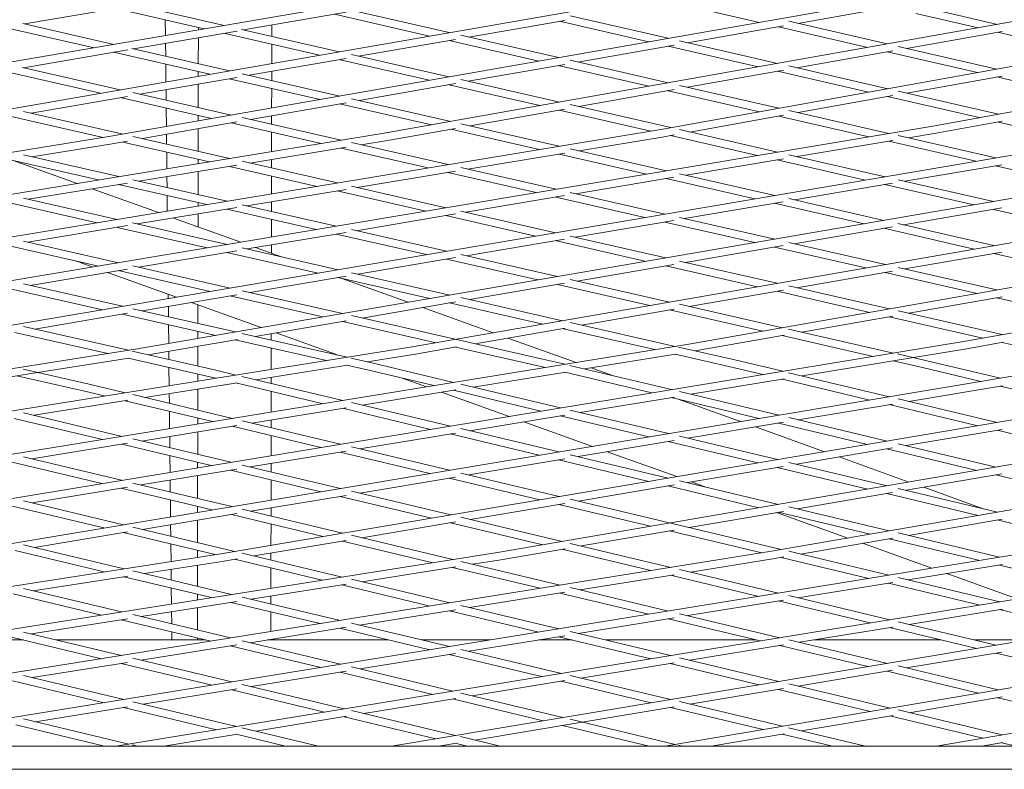
# Model space of a CAD drawing. Units: millimetres. Extents: x -5742 to 14544, y -6297 to 6497.
# Drawn here: x 2145 to 2399, y -783 to -589 of the extents above; entities that cross this region are included whole.
import ezdxf

# ---------------------------------------------------------------- set-up
doc = ezdxf.new("R2010")
doc.units = ezdxf.units.MM
doc.header["$LTSCALE"] = 20
doc.layers.add('2d', color=230, linetype='Continuous')

msp = doc.modelspace()

# ---------------------------------------------------------------- linework, layer by layer
at = {"layer": '2d', "lineweight": 0}
for p, q in [((2469.24, -543.69), (1948.6, -633.15)), ((2733.17, -552.51), (2381.52, -616.34)), ((2531.06, -555.29), (2168.31, -619.07)), ((2598.98, -554.32), (2240, -618.13)), ((2666.32, -553.4), (2311.09, -617.21)), ((2462.76, -556.27), (2095.98, -620.03)), ((2172.6, -585.48), (2146.01, -590)), ((2169.57, -586), (2192.47, -591.24)), ((2173.87, -584.93), (2197.59, -590.36)), ((2318.99, -585.67), (2336.02, -589.58)), ((2374.7, -584.81), (2346.08, -589.84)), ((2377.02, -585.32), (2397.75, -590.09)), ((2229.18, -586.97), (2202.65, -591.52)), ((2226.18, -587.48), (2250.77, -593.12)), ((2230.45, -586.41), (2255.86, -592.24)), ((2287.16, -587.88), (2312.53, -593.71)), ((2376.58, -587.27), (2392.72, -590.98)), ((2140.86, -590.87), (2163.93, -596.15)), ((2145.5, -589.88), (2169.05, -595.27)), ((2182.41, -592.97), (2182.37, -588.93)), ((2190.93, -590.89), (2190.93, -591.51)), ((2209.93, -590.27), (2209.93, -593.19)), ((2285.75, -589.07), (2260.89, -593.39)), ((2284.4, -589.3), (2307.47, -594.6)), ((2342.33, -590.5), (2317.54, -594.86)), ((2341.02, -590.73), (2364.18, -596.06)), ((2343.73, -589.3), (2369.22, -595.16)), ((2200.94, -591.82), (2174.11, -596.43)), ((2190.93, -593.54), (2190.92, -600.27)), ((2197.53, -592.4), (2222.28, -598.07)), ((2202.09, -591.4), (2227.37, -597.19)), ((2258.87, -592.93), (2284.09, -598.71)), ((2398.92, -591.91), (2374.2, -596.31)), ((2397.7, -592.13), (2420.94, -597.48)), ((2182.47, -598.34), (2182.44, -595)), ((2209.92, -595.24), (2209.92, -600.22)), ((2257.44, -593.99), (2232.41, -598.34)), ((2255.8, -594.28), (2279.02, -599.6)), ((2314.02, -595.48), (2289.1, -599.86)), ((2312.48, -595.75), (2335.79, -601.1)), ((2315.44, -594.38), (2340.82, -600.21)), ((2372.02, -595.8), (2397.57, -601.68)), ((2172.7, -596.67), (2145.68, -601.31)), ((2168.99, -597.31), (2193.9, -603.01)), ((2173.74, -596.34), (2199, -602.12)), ((2230.57, -597.92), (2255.76, -603.69)), ((2370.61, -596.94), (2345.81, -601.35)), ((2369.17, -597.2), (2392.56, -602.58)), ((2145.4, -601.25), (2170.73, -607.04)), ((2182.54, -604.98), (2182.49, -600.4)), ((2229.15, -598.91), (2204.04, -603.27)), ((2227.32, -599.23), (2250.69, -604.58)), ((2285.73, -600.45), (2260.78, -604.84)), ((2284.03, -600.75), (2307.49, -606.13)), ((2287.15, -599.41), (2312.53, -605.24)), ((2343.73, -600.87), (2369.32, -606.75)), ((2140.56, -602.19), (2165.63, -607.92)), ((2200.86, -603.83), (2175.78, -608.19)), ((2190.91, -602.32), (2190.91, -603.53)), ((2202.28, -602.87), (2227.54, -608.65)), ((2209.91, -602.25), (2209.91, -604.62)), ((2342.31, -601.97), (2317.52, -606.38)), ((2340.77, -602.25), (2364.31, -607.65)), ((2398.9, -603.47), (2374.29, -607.89)), ((2397.52, -603.72), (2421.13, -609.15)), ((2190.91, -605.56), (2190.9, -611.64)), ((2198.94, -604.16), (2222.47, -609.54)), ((2257.44, -605.43), (2232.56, -609.8)), ((2255.71, -605.73), (2279.32, -611.14)), ((2258.86, -604.4), (2284.36, -610.24)), ((2315.44, -605.9), (2341.18, -611.81)), ((2172.57, -608.75), (2147.63, -613.08)), ((2173.99, -607.78), (2199.43, -613.59)), ((2182.59, -609.75), (2182.56, -607.01)), ((2209.91, -606.67), (2209.9, -611.75)), ((2314.03, -607), (2289.35, -611.39)), ((2312.48, -607.28), (2336.17, -612.71)), ((2370.62, -608.55), (2346.15, -612.95)), ((2369.28, -608.79), (2393.02, -614.25)), ((2372.02, -607.37), (2398.02, -613.34)), ((2170.68, -609.07), (2194.36, -614.49)), ((2229.15, -610.4), (2204.46, -614.74)), ((2227.49, -610.69), (2251.25, -616.13)), ((2230.58, -609.35), (2256.29, -615.23)), ((2287.16, -610.88), (2313.16, -616.84)), ((2142.52, -613.97), (2166.29, -619.39)), ((2145.71, -612.65), (2171.44, -618.52)), ((2182.66, -616.54), (2182.61, -611.8)), ((2190.89, -613.69), (2190.89, -615.1)), ((2209.89, -613.79), (2209.89, -615.98)), ((2589.84, -613.77), (2246.79, -673.51)), ((2285.75, -612.03), (2261.29, -616.38)), ((2284.31, -612.28), (2308.04, -617.72)), ((2342.35, -613.63), (2318.13, -617.98)), ((2658.2, -612.96), (2318.34, -672.83)), ((2341.14, -613.85), (2364.47, -619.2)), ((2343.73, -612.39), (2369.63, -618.33)), ((2725.91, -612.21), (2389.44, -672.13)), ((2381.52, -616.33), (2028.8, -675.58)), ((2451.44, -615.47), (2102.21, -674.86)), ((2520.96, -614.6), (2174.68, -674.2)), ((2200.88, -615.37), (2176.46, -619.66)), ((2199.38, -615.63), (2222.69, -620.96)), ((2202.29, -614.25), (2227.92, -620.1)), ((2258.86, -615.82), (2284.34, -621.65)), ((2398.95, -615.2), (2381.87, -618.3)), ((2397.97, -615.38), (2420.94, -620.66)), ((2168.32, -619.06), (1804.37, -677.82)), ((2240.01, -618.13), (1879.64, -677.1)), ((2311.1, -617.21), (1954.53, -676.34)), ((2174, -619.1), (2199.08, -624.83)), ((2182.71, -621.09), (2182.69, -618.57)), ((2190.89, -617.13), (2190.88, -622.95)), ((2209.89, -618.04), (2209.88, -623.06)), ((2257.48, -617.05), (2240.35, -620.1)), ((2256.24, -617.27), (2279.14, -622.51)), ((2314.09, -618.71), (2311.44, -619.18)), ((2313.11, -618.88), (2335.63, -624.04)), ((2315.43, -617.36), (2340.8, -623.17)), ((2372.01, -618.88), (2397.29, -624.68)), ((2381.87, -618.3), (2374.73, -619.5)), ((2168.65, -621.04), (2147.85, -624.4)), ((2172.62, -620.34), (2168.66, -621.04)), ((2171.39, -620.56), (2193.84, -625.68)), ((2230.58, -620.71), (2255.56, -626.42)), ((2240.35, -620.1), (2233.09, -621.29)), ((2311.44, -619.18), (2289.48, -622.82)), ((2370.65, -620.19), (2345.91, -624.34)), ((2369.57, -620.37), (2392.16, -625.55)), ((2145.71, -623.91), (2170.35, -629.53)), ((2182.78, -627.49), (2182.73, -623.15)), ((2229.18, -621.93), (2204.25, -626.01)), ((2227.86, -622.14), (2250.36, -627.28)), ((2285.74, -623.44), (2260.7, -627.6)), ((2284.28, -623.69), (2306.91, -628.87)), ((2287.16, -622.29), (2312.08, -628)), ((2343.73, -623.85), (2368.63, -629.55)), ((2142.58, -625.25), (2165.12, -630.38)), ((2143, -625.34), (2159.56, -631.29)), ((2200.85, -626.56), (2175.53, -630.71)), ((2190.88, -625), (2190.88, -626.17)), ((2202.29, -625.56), (2226.9, -631.17)), ((2209.88, -625.08), (2209.87, -627.29)), ((2342.31, -624.95), (2317.19, -629.17)), ((2340.74, -625.21), (2363.49, -630.43)), ((2398.88, -626.44), (2373.71, -630.72)), ((2397.24, -626.72), (2420.1, -631.96)), ((2190.87, -628.19), (2190.86, -634.2)), ((2199.02, -626.86), (2221.69, -632.04)), ((2209.87, -629.34), (2209.86, -634)), ((2257.43, -628.14), (2232.04, -632.35)), ((2255.5, -628.46), (2278.31, -633.67)), ((2258.86, -627.17), (2283.48, -632.8)), ((2315.43, -628.76), (2340.09, -634.41)), ((2172.56, -631.19), (2146.93, -635.39)), ((2170.29, -631.56), (2193.15, -636.77)), ((2173.97, -630.35), (2198.36, -635.91)), ((2182.83, -632.37), (2182.8, -629.52)), ((2314, -629.7), (2288.6, -633.97)), ((2312.02, -630.04), (2334.94, -635.28)), ((2370.58, -631.25), (2345.17, -635.57)), ((2368.57, -631.59), (2391.6, -636.87)), ((2372, -630.32), (2396.71, -635.98)), ((2163.44, -632.68), (2180.61, -638.85)), ((2182.9, -638.47), (2182.85, -634.43)), ((2229.14, -632.83), (2203.51, -637.08)), ((2226.84, -633.21), (2249.82, -638.46)), ((2230.55, -632.01), (2255, -637.59)), ((2287.12, -633.63), (2311.66, -639.24)), ((2141.69, -636.24), (2164.72, -641.48)), ((2145.66, -635.09), (2169.94, -640.62)), ((2190.86, -636.25), (2190.86, -637.15)), ((2202.23, -636.79), (2226.63, -642.35)), ((2209.86, -636.03), (2209.86, -638.53)), ((2285.71, -634.45), (2260.11, -638.75)), ((2283.42, -634.84), (2306.51, -640.12)), ((2342.29, -636.06), (2316.75, -640.4)), ((2340.03, -636.44), (2363.22, -641.75)), ((2343.7, -635.23), (2368.33, -640.87)), ((2200.86, -637.52), (2175.09, -641.79)), ((2190.85, -639.18), (2190.85, -642.53)), ((2198.3, -637.94), (2221.45, -643.22)), ((2257.43, -639.2), (2231.75, -643.52)), ((2258.81, -638.46), (2283.34, -644.06)), ((2398.87, -637.64), (2373.4, -642.03)), ((2396.66, -638.02), (2419.94, -643.36)), ((2173.93, -641.53), (2198.39, -647.09)), ((2184.47, -640.24), (2201.91, -646.5)), ((2209.85, -640.58), (2209.85, -645.17)), ((2254.94, -639.62), (2278.19, -644.93)), ((2314, -640.87), (2288.44, -645.22)), ((2311.6, -641.28), (2334.95, -646.62)), ((2315.4, -640.09), (2340.07, -645.73)), ((2371.98, -641.7), (2396.81, -647.39)), ((2172.57, -642.21), (2146.81, -646.48)), ((2169.88, -642.66), (2193.2, -647.96)), ((2229.15, -643.96), (2203.52, -648.26)), ((2226.57, -644.39), (2250, -649.73)), ((2230.52, -643.24), (2255.15, -648.85)), ((2370.58, -642.51), (2345.14, -646.89)), ((2368.28, -642.91), (2391.72, -648.27)), ((2145.64, -646.22), (2170.28, -651.81)), ((2285.72, -645.68), (2260.25, -650.01)), ((2283.29, -646.09), (2306.8, -651.46)), ((2287.11, -644.91), (2311.93, -650.58)), ((2343.69, -646.56), (2368.72, -652.28)), ((2141.59, -647.35), (2165.09, -652.69)), ((2200.86, -648.71), (2175.41, -652.98)), ((2198.33, -649.13), (2221.93, -654.5)), ((2202.23, -647.97), (2227.08, -653.62)), ((2205.75, -647.88), (2212.48, -650.3)), ((2209.84, -647.2), (2209.84, -649.35)), ((2258.83, -649.69), (2283.9, -655.4)), ((2342.29, -647.38), (2317, -651.74)), ((2340.02, -647.77), (2363.62, -653.17)), ((2398.87, -649.06), (2373.76, -653.43)), ((2396.76, -649.43), (2420.44, -654.84)), ((2159.18, -651.34), (2163.61, -652.93)), ((2257.43, -650.49), (2232.19, -654.78)), ((2255.1, -650.89), (2278.78, -656.28)), ((2314, -652.25), (2288.98, -656.56)), ((2315.42, -651.38), (2340.73, -657.15)), ((2172.56, -653.46), (2147.41, -657.68)), ((2167.46, -654.32), (2185.31, -660.73)), ((2170.22, -653.85), (2193.99, -659.25)), ((2173.96, -652.65), (2199.15, -658.37)), ((2230.56, -654.41), (2256.01, -660.2)), ((2311.87, -652.62), (2335.64, -658.04)), ((2370.58, -653.98), (2345.78, -658.3)), ((2368.66, -654.32), (2392.5, -659.77)), ((2372.01, -653.03), (2397.57, -658.87)), ((2145.7, -657.3), (2171.3, -663.11)), ((2229.14, -655.3), (2204.26, -659.53)), ((2227.03, -655.66), (2250.87, -661.09)), ((2228.06, -655.9), (2245.22, -662.06)), ((2285.72, -657.12), (2261.08, -661.36)), ((2287.15, -656.14), (2312.88, -662)), ((2142.22, -658.56), (2166.14, -663.99)), ((2202.29, -659.09), (2228.24, -664.98)), ((2283.85, -657.44), (2307.77, -662.89)), ((2342.31, -658.91), (2317.93, -663.15)), ((2340.68, -659.19), (2364.67, -664.67)), ((2343.73, -657.84), (2369.75, -663.77)), ((2200.86, -660.11), (2176.41, -664.27)), ((2183.14, -661.1), (2183.13, -659.94)), ((2189.14, -662.1), (2207.22, -668.6)), ((2199.09, -660.41), (2223.1, -665.87)), ((2257.45, -661.98), (2233.32, -666.14)), ((2255.95, -662.24), (2280.04, -667.72)), ((2258.87, -660.85), (2285.14, -666.83)), ((2398.9, -660.67), (2374.77, -664.92)), ((2397.52, -660.91), (2421.58, -666.41)), ((2172.6, -664.92), (2148.62, -669)), ((2174, -663.72), (2200.54, -669.75)), ((2183.19, -665.81), (2183.16, -663.12)), ((2190.82, -662.71), (2190.81, -667.54)), ((2249.04, -663.43), (2267.21, -669.96)), ((2314.06, -663.83), (2290.2, -667.98)), ((2312.82, -664.04), (2336.97, -669.55)), ((2315.44, -662.59), (2342.05, -668.65)), ((2372, -664.29), (2398.95, -670.44)), ((2171.25, -665.15), (2195.41, -670.63)), ((2229.22, -666.84), (2205.63, -670.9)), ((2228.19, -667.02), (2252.43, -672.53)), ((2230.56, -665.51), (2280.43, -676.84)), ((2287.11, -667.28), (2314.35, -673.48)), ((2370.67, -665.64), (2347.08, -669.8)), ((2369.7, -665.81), (2393.9, -671.34)), ((2143.45, -669.87), (2167.5, -675.34)), ((2145.69, -668.33), (2172.82, -674.5)), ((2183.26, -672.72), (2183.21, -667.86)), ((2190.81, -669.59), (2190.8, -671.43)), ((2211.04, -669.97), (2227.41, -675.85)), ((2285.85, -668.74), (2262.6, -672.79)), ((2285.09, -668.87), (2309.09, -674.33)), ((2666.1, -669.85), (2339.21, -726.54)), ((2343.65, -669.02), (2370.81, -675.21)), ((2389.45, -672.13), (2051.53, -727.89)), ((2459.74, -671.49), (2124.58, -727.51)), ((2201.04, -671.69), (2177.97, -675.66)), ((2529.01, -670.94), (2196.73, -727.18)), ((2200.49, -671.79), (2224.12, -677.15)), ((2202.21, -670.13), (2229.41, -676.3)), ((2209.81, -670.19), (2209.8, -671.85)), ((2597.98, -670.36), (2268.37, -726.84)), ((2271.01, -671.32), (2288.66, -677.66)), ((2342.5, -670.6), (2319.51, -674.65)), ((2342, -670.69), (2365.59, -676.07)), ((2399.17, -672.43), (2389.79, -674.1)), ((2398.9, -672.48), (2422.12, -677.78)), ((2174.69, -674.2), (1828.03, -729.07)), ((2246.8, -673.51), (1903.23, -728.67)), ((2318.34, -672.83), (1977.71, -728.28)), ((2173.79, -674.72), (2195.08, -679.55)), ((2183.3, -676.88), (2183.28, -674.75)), ((2190.8, -673.46), (2190.79, -678.58)), ((2209.8, -673.9), (2209.79, -679.45)), ((2257.74, -673.64), (2247.14, -675.48)), ((2257.49, -673.68), (2279.98, -678.79)), ((2315.2, -673.67), (2329.79, -676.99)), ((2389.78, -674.1), (2375.97, -676.38)), ((2172.92, -676.51), (2149.31, -680.24)), ((2172.76, -676.53), (2194.64, -681.5)), ((2230.37, -676.52), (2235.5, -677.69)), ((2247.13, -675.48), (2234.63, -677.49)), ((2235.5, -677.69), (2256.99, -682.82)), ((2280.43, -676.84), (2285.81, -678.12)), ((2314.4, -675.5), (2290.86, -679.33)), ((2314.28, -675.52), (2329.34, -678.94)), ((2329.79, -676.99), (2342.14, -679.94)), ((2375.97, -676.38), (2347.17, -681.13)), ((2370.75, -677.24), (2378.66, -679.05)), ((2371.82, -675.44), (2379.1, -677.1)), ((2379.11, -677.1), (2398.52, -681.72)), ((2149.31, -680.24), (2120.86, -684.75)), ((2145.62, -679.4), (2162.66, -683.28)), ((2183.38, -683.69), (2183.33, -678.93)), ((2195.09, -679.55), (2200.75, -680.91)), ((2229.5, -678.31), (2205.82, -682.12)), ((2229.34, -678.34), (2235.06, -679.64)), ((2235.05, -679.64), (2251.87, -683.65)), ((2286, -680.12), (2262.04, -684.02)), ((2279.98, -678.79), (2280.69, -678.96)), ((2285.74, -680.16), (2308.25, -685.53)), ((2287.01, -678.41), (2313.34, -684.69)), ((2292.54, -679.06), (2298.11, -681.06)), ((2329.34, -678.94), (2337.04, -680.78)), ((2343.64, -680.29), (2369.78, -686.53)), ((2378.65, -679.04), (2393.45, -682.57)), ((2143.99, -681.08), (2162.21, -685.23)), ((2190.79, -680.63), (2190.79, -682.5)), ((2194.63, -681.5), (2195.6, -681.73)), ((2202.19, -681.25), (2228.31, -687.49)), ((2209.79, -681.48), (2209.79, -683.06)), ((2243.68, -681.7), (2249.98, -683.96)), ((2342.51, -681.9), (2318.37, -685.89)), ((2342.07, -681.98), (2364.71, -687.37)), ((2162.21, -685.23), (2166.88, -686.34)), ((2162.66, -683.28), (2172.03, -685.52)), ((2201.08, -682.88), (2177.1, -686.73)), ((2190.78, -684.53), (2190.78, -690)), ((2200.67, -682.94), (2223.19, -688.32)), ((2209.78, -685.12), (2209.78, -690.5)), ((2257.58, -684.75), (2233.36, -688.69)), ((2253.86, -685.35), (2271.32, -691.62)), ((2256.92, -684.85), (2279.58, -690.26)), ((2258.82, -683.25), (2284.67, -689.42)), ((2315.42, -685.18), (2341.13, -691.31)), ((2399.04, -683.66), (2374.78, -687.72)), ((2398.45, -683.76), (2421.22, -689.18)), ((2172.69, -687.44), (2148.42, -691.33)), ((2171.95, -687.56), (2194.61, -692.97)), ((2173.97, -685.98), (2199.73, -692.14)), ((2183.43, -688.24), (2183.4, -685.72)), ((2314.11, -686.59), (2289.7, -690.62)), ((2313.27, -686.73), (2336.06, -692.16)), ((2315.13, -687.17), (2331.26, -692.96)), ((2372.01, -687.05), (2397.67, -693.17)), ((2183.5, -694.78), (2183.45, -690.3)), ((2229.22, -689.36), (2204.77, -693.34)), ((2228.24, -689.52), (2251.04, -694.97)), ((2230.57, -688.02), (2256.14, -694.13)), ((2287.15, -690.01), (2312.6, -696.08)), ((2370.67, -688.41), (2346.13, -692.51)), ((2369.71, -688.56), (2392.62, -694.03)), ((2143.27, -692.16), (2166.09, -697.61)), ((2145.71, -690.68), (2171.21, -696.78)), ((2190.77, -692.05), (2190.77, -693.6)), ((2202.29, -692.75), (2227.69, -698.82)), ((2209.77, -692.53), (2209.77, -694.54)), ((2285.77, -691.27), (2261.16, -695.33)), ((2275.19, -693.01), (2292.9, -699.38)), ((2284.6, -691.46), (2307.54, -696.93)), ((2343.73, -691.94), (2369.16, -698)), ((2200.9, -693.97), (2176.25, -697.99)), ((2199.65, -694.18), (2222.6, -699.66)), ((2258.87, -694.78), (2284.21, -700.83)), ((2342.33, -693.14), (2317.6, -697.28)), ((2335.11, -694.35), (2352.92, -700.75)), ((2341.06, -693.35), (2364.11, -698.85)), ((2398.9, -694.99), (2374.13, -699.18)), ((2397.6, -695.21), (2420.76, -700.73)), ((2174.01, -697.45), (2199.33, -703.5)), ((2183.55, -699.73), (2183.52, -696.8)), ((2190.77, -695.62), (2190.76, -701.45)), ((2209.77, -696.59), (2209.76, -701.78)), ((2257.46, -695.94), (2232.7, -700.02)), ((2256.06, -696.17), (2279.14, -701.68)), ((2314.02, -697.87), (2289.2, -702.02)), ((2312.53, -698.12), (2335.73, -703.66)), ((2315.45, -696.76), (2340.77, -702.8)), ((2172.59, -698.58), (2147.84, -702.61)), ((2171.14, -698.82), (2194.24, -704.34)), ((2229.16, -700.61), (2204.34, -704.7)), ((2230.58, -699.51), (2255.89, -705.56)), ((2370.6, -699.78), (2345.74, -703.99)), ((2369.09, -700.04), (2392.38, -705.59)), ((2372.02, -698.68), (2397.4, -704.73)), ((2145.72, -702.11), (2171.06, -708.16)), ((2183.62, -706.09), (2183.57, -701.79)), ((2227.61, -700.86), (2250.83, -706.41)), ((2285.73, -702.6), (2260.88, -706.76)), ((2284.14, -702.87), (2307.47, -708.44)), ((2287.16, -701.53), (2312.51, -707.59)), ((2296.76, -700.76), (2314.72, -707.21)), ((2356.76, -702.12), (2374.8, -708.61)), ((2142.72, -703.44), (2165.97, -709)), ((2200.86, -705.27), (2176.07, -709.36)), ((2190.75, -703.51), (2190.75, -704.92)), ((2199.25, -705.54), (2222.62, -711.12)), ((2202.3, -704.21), (2227.68, -710.28)), ((2209.75, -703.81), (2209.75, -705.99)), ((2342.3, -704.57), (2317.48, -708.77)), ((2340.7, -704.84), (2364.14, -710.43)), ((2343.73, -703.51), (2369.15, -709.57)), ((2183.67, -711.18), (2183.64, -708.12)), ((2190.75, -706.94), (2190.74, -712.87)), ((2209.75, -708.05), (2209.74, -713.28)), ((2257.44, -707.33), (2232.68, -711.47)), ((2255.82, -707.6), (2279.29, -713.21)), ((2258.87, -706.28), (2284.32, -712.36)), ((2315.45, -708.29), (2341.02, -714.39)), ((2398.88, -706.51), (2374.1, -710.75)), ((2397.34, -706.77), (2420.86, -712.38)), ((2172.58, -709.94), (2147.9, -714.01)), ((2170.99, -710.2), (2194.5, -715.83)), ((2174.01, -708.87), (2199.56, -714.98)), ((2314.02, -709.36), (2289.29, -713.55)), ((2312.44, -709.63), (2336.01, -715.25)), ((2318.56, -708.59), (2322.21, -709.9)), ((2372.02, -710.26), (2397.73, -716.39)), ((2378.63, -709.98), (2394.02, -715.51)), ((2183.74, -717.62), (2183.69, -713.24)), ((2229.16, -712.06), (2204.55, -716.17)), ((2227.61, -712.32), (2251.22, -717.96)), ((2230.58, -710.97), (2256.26, -717.11)), ((2287.16, -713.04), (2341.78, -726.09)), ((2370.6, -711.36), (2345.97, -715.58)), ((2369.09, -711.61), (2392.74, -717.26)), ((2142.81, -714.85), (2166.46, -720.51)), ((2145.72, -713.49), (2171.52, -719.67)), ((2190.74, -714.93), (2190.73, -716.45)), ((2202.3, -715.64), (2228.27, -721.85)), ((2209.74, -715.31), (2209.73, -717.41)), ((2285.74, -714.15), (2261.23, -718.3)), ((2284.25, -714.4), (2307.95, -720.06)), ((2343.74, -715.04), (2369.73, -721.25)), ((2200.88, -716.79), (2176.51, -720.86)), ((2190.73, -718.48), (2190.72, -724.26)), ((2199.49, -717.02), (2223.23, -722.7)), ((2258.87, -717.73), (2285.04, -723.99)), ((2342.32, -716.2), (2317.9, -720.39)), ((2340.58, -716.5), (2358.98, -723.11)), ((2340.96, -716.43), (2364.74, -722.11)), ((2398.91, -718.22), (2374.66, -722.42)), ((2397.67, -718.43), (2421.51, -724.12)), ((2174, -720.26), (2200.37, -726.57)), ((2183.79, -722.6), (2183.76, -719.65)), ((2209.73, -719.47), (2209.72, -724.99)), ((2257.47, -718.93), (2233.24, -723.03)), ((2256.19, -719.15), (2280.03, -724.85)), ((2314.06, -721.04), (2289.98, -725.17)), ((2172.62, -721.51), (2148.57, -725.53)), ((2171.45, -721.71), (2195.29, -727.41)), ((2230.57, -722.4), (2256.81, -728.67)), ((2312.89, -721.24), (2336.72, -726.94)), ((2370.66, -723.12), (2346.71, -727.27)), ((2369.67, -723.29), (2393.16, -728.9)), ((2372.01, -721.79), (2398.28, -728.06)), ((2145.7, -724.84), (2171.75, -731.08)), ((2183.86, -729.19), (2183.81, -724.66)), ((2229.22, -723.71), (2205.34, -727.76)), ((2228.2, -723.89), (2251.64, -729.49)), ((2551.24, -725.14), (2240.9, -777)), ((2285.82, -725.88), (2268.71, -728.82)), ((2284.97, -726.03), (2308.04, -731.54)), ((2287.13, -724.49), (2313.18, -730.72)), ((2621.3, -724.6), (2311.68, -777)), ((2362.79, -724.48), (2380.72, -730.92)), ((2687.21, -724.69), (2381.86, -777)), ((2196.74, -727.18), (1877.17, -777)), ((2268.38, -726.84), (1951.3, -777)), ((2339.22, -726.54), (2024.71, -777)), ((2408.67, -726.37), (2097.43, -777)), ((2143.51, -726.38), (2166.54, -731.89)), ((2190.72, -726.32), (2190.72, -728.12)), ((2200.99, -728.49), (2197.07, -729.16)), ((2200.3, -728.61), (2222.95, -734.03)), ((2202.25, -727.02), (2228.13, -733.21)), ((2209.72, -727.02), (2209.72, -728.8)), ((2339.55, -728.51), (2318.25, -731.93)), ((2342.43, -728.01), (2339.55, -728.51)), ((2341.72, -728.13), (2364.45, -733.57)), ((2343.69, -726.55), (2369.57, -732.73)), ((2197.06, -729.16), (2176.87, -732.31)), ((2183.91, -733.99), (2183.88, -731.21)), ((2190.71, -730.15), (2190.7, -735.62)), ((2209.71, -730.86), (2209.7, -736.12)), ((2257.54, -730.58), (2233.22, -734.43)), ((2256.73, -730.71), (2279.41, -736.13)), ((2258.84, -729.16), (2284.56, -735.31)), ((2268.7, -728.82), (2261.91, -729.89)), ((2315.43, -731.25), (2341.04, -737.37)), ((2398.99, -729.98), (2374.61, -733.94)), ((2398.21, -730.1), (2421.57, -735.68)), ((2172.64, -732.96), (2148.22, -736.77)), ((2171.67, -733.12), (2194.37, -738.55)), ((2173.99, -731.62), (2199.54, -737.73)), ((2230.58, -733.8), (2256.03, -739.89)), ((2314.08, -732.6), (2289.63, -736.52)), ((2313.11, -732.75), (2335.93, -738.21)), ((2372.02, -733.32), (2398.33, -739.61)), ((2384.61, -732.32), (2402.86, -738.87)), ((2145.72, -736.17), (2171.05, -742.24)), ((2183.98, -740.19), (2183.93, -736.05)), ((2229.2, -735.07), (2204.63, -738.95)), ((2228.05, -735.25), (2250.88, -740.71)), ((2287.16, -735.93), (2312.57, -742.01)), ((2370.64, -734.59), (2346.09, -738.58)), ((2369.49, -734.77), (2393.23, -740.45)), ((2143.02, -737.58), (2165.88, -743.06)), ((2408.34, -737.97), (2169.6, -777)), ((2190.7, -737.67), (2190.7, -739.13)), ((2202.3, -738.39), (2227.6, -744.45)), ((2209.7, -738.15), (2209.7, -740.16)), ((2285.76, -737.14), (2261.1, -741.1)), ((2284.48, -737.35), (2307.45, -742.84)), ((2343.74, -738.02), (2369.87, -744.26)), ((2200.88, -739.55), (2176.14, -743.46)), ((2190.7, -741.16), (2190.69, -746.94)), ((2199.46, -739.77), (2222.45, -745.27)), ((2258.87, -740.57), (2284.19, -746.62)), ((2342.32, -739.19), (2317.61, -743.21)), ((2340.97, -739.41), (2364.76, -745.1)), ((2174.01, -742.95), (2199.26, -748.99)), ((2184.03, -745.35), (2184, -742.22)), ((2209.69, -742.22), (2209.69, -747.32)), ((2257.45, -741.68), (2232.66, -745.66)), ((2255.95, -741.92), (2279.07, -747.46)), ((2314.02, -743.8), (2289.23, -747.83)), ((2315.45, -742.7), (2341.44, -748.91)), ((2399, -741.53), (2374.9, -745.47)), ((2398.26, -741.65), (2420.56, -746.98)), ((2172.57, -744.02), (2147.75, -747.95)), ((2170.97, -744.28), (2194.12, -749.82)), ((2229.15, -746.22), (2204.33, -750.21)), ((2227.52, -746.49), (2250.79, -752.06)), ((2230.58, -745.16), (2255.9, -751.22)), ((2312.49, -744.05), (2336.33, -749.75)), ((2370.68, -746.16), (2346.47, -750.11)), ((2369.79, -746.3), (2392.35, -751.69)), ((2372, -744.77), (2397.41, -750.85)), ((2142.58, -748.77), (2165.88, -754.35)), ((2145.72, -747.46), (2171.03, -753.52)), ((2184.08, -749.5), (2184.05, -747.41)), ((2190.68, -749), (2190.68, -749.5)), ((2285.73, -748.4), (2260.94, -752.43)), ((2284.11, -748.66), (2308, -754.38)), ((2287.16, -747.33), (2313.11, -753.54)), ((2145.64, -749.5), (2137.95, -749.5)), ((2192.79, -749.5), (2154.22, -749.5)), ((2200.86, -750.76), (2176.09, -754.74)), ((2199.18, -751.03), (2222.6, -756.64)), ((2202.29, -749.72), (2227.72, -755.81)), ((2240.11, -749.5), (2208.73, -749.5)), ((2209.68, -749.35), (2209.68, -749.5)), ((2266.5, -749.5), (2248.7, -749.5)), ((2287.62, -749.5), (2278.96, -749.5)), ((2335.3, -749.5), (2296.21, -749.5)), ((2342.37, -750.79), (2318.14, -754.75)), ((2341.36, -750.95), (2364.17, -756.4)), ((2343.72, -749.46), (2369.23, -755.56)), ((2383.17, -749.5), (2350.23, -749.5)), ((2405.48, -749.5), (2391.77, -749.5)), ((2257.44, -753), (2232.76, -757.01)), ((2255.83, -753.26), (2279.77, -758.99)), ((2258.87, -751.93), (2284.87, -758.16)), ((2315.44, -754.1), (2341.14, -760.25)), ((2398.88, -752.63), (2374.22, -756.75)), ((2397.34, -752.89), (2420.89, -758.52)), ((2172.57, -755.3), (2147.95, -759.25)), ((2170.95, -755.56), (2194.52, -761.21)), ((2174.01, -754.24), (2199.63, -760.38)), ((2230.58, -756.49), (2256.74, -762.76)), ((2314.07, -755.41), (2289.9, -759.36)), ((2313.03, -755.58), (2336.08, -761.1)), ((2372.02, -756.23), (2397.88, -762.41)), ((2145.72, -758.72), (2171.65, -764.93)), ((2229.16, -757.6), (2204.67, -761.58)), ((2227.64, -757.85), (2251.63, -763.59)), ((2287.14, -758.7), (2313.15, -764.93)), ((2370.6, -757.35), (2346.13, -761.44)), ((2369.16, -757.6), (2392.85, -763.26)), ((2142.81, -760.08), (2166.53, -765.76)), ((2202.3, -761.01), (2228.7, -767.34)), ((2285.79, -760.03), (2261.76, -763.96)), ((2284.8, -760.2), (2308.09, -765.77)), ((2343.73, -760.87), (2369.94, -767.14)), ((2200.89, -762.2), (2176.68, -766.14)), ((2199.56, -762.42), (2223.6, -768.17)), ((2258.85, -763.26), (2285.26, -769.59)), ((2342.33, -762.08), (2318.14, -766.12)), ((2341.07, -762.29), (2364.9, -767.99)), ((2398.93, -764.26), (2374.9, -768.33)), ((2172.63, -766.79), (2148.8, -770.67)), ((2174, -765.49), (2200.76, -771.91)), ((2257.53, -764.65), (2233.73, -768.54)), ((2256.66, -764.79), (2280.2, -770.43)), ((2314.08, -766.8), (2290.25, -770.78)), ((2315.43, -765.47), (2342.09, -771.85)), ((2397.82, -764.45), (2421.73, -770.17)), ((2171.57, -766.97), (2195.66, -772.74)), ((2229.29, -769.27), (2205.79, -773.11)), ((2228.62, -769.38), (2252.41, -775.08)), ((2230.53, -767.78), (2257.47, -774.23)), ((2313.08, -766.97), (2337.06, -772.71)), ((2370.69, -769.04), (2347.05, -773.04)), ((2369.87, -769.18), (2393.92, -774.93)), ((2371.99, -767.63), (2398.93, -774.08)), ((2143.68, -771.5), (2166.62, -777)), ((2145.68, -769.92), (2172.93, -776.46)), ((2290.25, -770.78), (2262.46, -775.43)), ((2285.19, -771.63), (2307.63, -777)), ((2287.11, -770.03), (2314.34, -776.55)), ((2201.08, -773.88), (2181.99, -777)), ((2200.69, -773.94), (2213.44, -777)), ((2202.19, -772.25), (2222.03, -777)), ((2258.74, -774.53), (2269.03, -777)), ((2342.49, -773.81), (2323.67, -777)), ((2342.02, -773.89), (2355, -777)), ((2343.65, -772.23), (2363.59, -777)), ((2173.77, -776.66), (2175.2, -777)), ((2257.7, -776.22), (2253.03, -777)), ((2257.4, -776.27), (2260.45, -777)), ((2315.22, -776.76), (2316.22, -777)), ((2399.15, -776.07), (2393.71, -777)), ((2398.86, -776.12), (2402.55, -777))]:
    msp.add_line(p, q, dxfattribs=at)
for points, weights in [([(2381.52, -616.33), (2381.52, -616.33), (2381.52, -616.34)], [0.987650743278, 0.989460055992, 0.991293780915]), ([(2240.01, -618.13), (2240.01, -618.13), (2240, -618.13)], [0.986879070453, 0.988759570673, 0.990666594524]), ([(2311.1, -617.21), (2311.09, -617.21), (2311.09, -617.21)], [0.987264331891, 0.989109533565, 0.990980198894]), ([(2389.45, -672.13), (2389.44, -672.13), (2389.44, -672.13)], [0.986097549803, 0.987838381012, 0.989602076248]), ([(2174.69, -674.2), (2174.68, -674.2), (2174.68, -674.2)], [0.984742739159, 0.986572397041, 0.988427572604]), ([(2246.8, -673.51), (2246.8, -673.51), (2246.79, -673.51)], [0.985191876991, 0.986992350198, 0.98881744921]), ([(2318.34, -672.83), (2318.34, -672.83), (2318.34, -672.83)], [0.985643224699, 0.987414201887, 0.98920892322]), ([(2235.05, -679.64), (2235.05, -679.64), (2235.06, -679.64)], [0.980159376814, 0.981596557012, 0.983050051501]), ([(2279.98, -678.79), (2279.98, -678.79), (2279.98, -678.79)], [0.980178623871, 0.981583961593, 0.983004896318]), ([(2329.34, -678.94), (2329.34, -678.94), (2329.34, -678.94)], [0.980543304894, 0.981895721829, 0.983262541731]), ([(2378.65, -679.04), (2378.66, -679.05), (2378.66, -679.05)], [0.98091549204, 0.98221228894, 0.983522289784]), ([(2194.63, -681.5), (2194.64, -681.5), (2194.64, -681.5)], [0.980413389995, 0.981860051383, 0.983323209926]), ([(2162.21, -685.23), (2162.21, -685.23), (2162.21, -685.23)], [0.980931966404, 0.982393132531, 0.983871059769]), ([(2196.74, -727.18), (2196.74, -727.18), (2196.73, -727.18)], [0.983462699491, 0.985224529729, 0.98701025391]), ([(2268.38, -726.84), (2268.37, -726.84), (2268.37, -726.84)], [0.983972063977, 0.985708950898, 0.987468969293]), ([(2339.22, -726.54), (2339.21, -726.54), (2339.21, -726.54)], [0.984484655877, 0.986195599714, 0.987928901303])]:
    msp.add_rational_spline(points, weights, degree=2, dxfattribs=at)
for points, knots in [([(88.47, -777), (89.82, -777), (91.17, -777), (101.68, -777), (110.85, -777), (147.55, -777), (175.13, -777), (231.52, -777), (260.34, -777), (318.08, -777), (347.01, -777), (404.96, -777), (433.99, -777), (492.14, -777), (521.26, -777), (579.61, -777), (608.83, -777), (667.38, -777), (696.69, -777), (755.42, -777), (784.83, -777), (843.74, -777), (873.25, -777), (932.34, -777), (961.93, -777), (1021.19, -777), (1050.87, -777), (1110.31, -777), (1140.07, -777), (1199.67, -777), (1229.51, -777), (1289.27, -777), (1319.19, -777), (1379.11, -777), (1409.11, -777), (1469.19, -777), (1499.26, -777), (1559.48, -777), (1589.62, -777), (1649.98, -777), (1680.19, -777), (1740.69, -777), (1770.98, -777), (1831.61, -777), (1861.97, -777), (1922.73, -777), (1953.15, -777), (2014.04, -777), (2044.51, -777), (2105.51, -777), (2136.04, -777), (2197.16, -777), (2227.75, -777), (2288.98, -777), (2319.63, -777), (2380.97, -777), (2411.67, -777), (2473.11, -777), (2503.86, -777), (2565.39, -777), (2596.18, -777), (2657.81, -777), (2688.65, -777), (2750.36, -777), (2781.24, -777), (2843.04, -777), (2873.96, -777), (2935.84, -777), (2966.8, -777), (3028.75, -777), (3059.74, -777), (3121.76, -777), (3152.79, -777), (3214.87, -777), (3245.93, -777), (3308.07, -777), (3339.15, -777), (3401.35, -777), (3432.46, -777), (3494.7, -777), (3525.84, -777), (3588.13, -777), (3619.29, -777), (3681.62, -777), (3712.8, -777), (3775.16, -777), (3806.35, -777), (3868.75, -777), (3899.95, -777), (3962.37, -777), (3993.59, -777), (4056.04, -777), (4087.27, -777), (4149.73, -777), (4180.97, -777), (4243.44, -777), (4274.68, -777), (4337.16, -777), (4368.4, -777), (4430.88, -777), (4462.12, -777), (4524.6, -777), (4555.84, -777), (4618.32, -777), (4649.55, -777), (4712.01, -777), (4743.24, -777), (4805.68, -777), (4836.9, -777), (4899.32, -777), (4930.53, -777), (4992.93, -777), (5024.12, -777), (5086.49, -777), (5117.66, -777), (5179.99, -777), (5211.15, -777), (5273.44, -777), (5304.57, -777), (5366.82, -777), (5397.93, -777), (5460.13, -777), (5491.21, -777), (5553.36, -777), (5584.41, -777), (5646.5, -777), (5677.52, -777), (5739.54, -777), (5770.53, -777), (5832.48, -777), (5863.44, -777), (5925.31, -777), (5956.23, -777), (6018.03, -777), (6048.92, -777), (6110.64, -777), (6141.47, -777), (6203.1, -777), (6233.89, -777), (6295.43, -777), (6326.17, -777), (6387.61, -777), (6418.31, -777), (6479.64, -777), (6510.29, -777), (6571.52, -777), (6602.12, -777), (6663.24, -777), (6693.77, -777), (6754.78, -777), (6785.25, -777), (6846.14, -777), (6876.55, -777), (6937.31, -777), (6967.66, -777), (7028.3, -777), (7058.58, -777), (7119.08, -777), (7149.3, -777), (7209.66, -777), (7239.81, -777), (7300.03, -777), (7330.1, -777), (7390.17, -777), (7420.17, -777), (7480.09, -777), (7510.01, -777), (7569.78, -777), (7599.62, -777), (7659.22, -777), (7688.98, -777), (7748.41, -777), (7778.09, -777), (7837.35, -777), (7866.94, -777), (7926.04, -777), (7955.54, -777), (8014.45, -777), (8043.87, -777), (8102.59, -777), (8131.91, -777), (8190.45, -777), (8219.67, -777), (8278.02, -777), (8307.15, -777), (8365.3, -777), (8394.33, -777), (8452.28, -777), (8481.2, -777), (8538.94, -777), (8567.76, -777), (8625.3, -777), (8654.02, -777), (8692.8, -777), (8702.91, -777), (8713.02, -777)], [5.584646, 5.584646, 5.584646, 5.584646, 10.000001, 10.000001, 40.000029, 40.000029, 130.000785, 130.000785, 223.72327, 223.72327, 317.450611, 317.450611, 411.172139, 411.172139, 504.89631, 504.89631, 598.621704, 598.621704, 692.345234, 692.345234, 786.068471, 786.068471, 879.791451, 879.791451, 973.515233, 973.515233, 1067.241237, 1067.241237, 1160.964488, 1160.964488, 1254.68546, 1254.68546, 1348.412362, 1348.412362, 1442.139941, 1442.139941, 1535.863226, 1535.863226, 1629.582739, 1629.582739, 1723.301173, 1723.301173, 1817.026081, 1817.026081, 1910.759064, 1910.759064, 2004.487853, 2004.487853, 2098.207, 2098.207, 2191.924244, 2191.924244, 2285.644364, 2285.644364, 2379.371911, 2379.371911, 2473.102685, 2473.102685, 2566.82774, 2566.82774, 2660.547696, 2660.547696, 2754.269559, 2754.269559, 2847.992493, 2847.992493, 2941.717666, 2941.717666, 3035.444142, 3035.444142, 3129.167784, 3129.167784, 3222.890538, 3222.890538, 3316.61468, 3316.61468, 3410.336603, 3410.336603, 3504.060139, 3504.060139, 3597.787765, 3597.787765, 3691.514153, 3691.514153, 3785.236478, 3785.236478, 3878.956432, 3878.956432, 3972.675495, 3972.675495, 4066.401627, 4066.401627, 4160.133915, 4160.133915, 4253.860951, 4253.860951, 4347.58008, 4347.58008, 4441.298603, 4441.298603, 4535.020118, 4535.020118, 4628.747449, 4628.747449, 4722.476345, 4722.476345, 4816.199844, 4816.199844, 4909.920793, 4909.920793, 5003.644846, 5003.644846, 5097.368973, 5097.368973, 5191.093088, 5191.093088, 5284.817448, 5284.817448, 5378.539391, 5378.539391, 5472.262878, 5472.262878, 5565.990163, 5565.990163, 5659.715634, 5659.715634, 5753.437945, 5753.437945, 5847.159554, 5847.159554, 5940.88038, 5940.88038, 6034.605598, 6034.605598, 6128.335041, 6128.335041, 6222.060599, 6222.060599, 6315.78149, 6315.78149, 6409.502484, 6409.502484, 6503.224078, 6503.224078, 6596.949905, 6596.949905, 6690.678412, 6690.678412, 6784.403021, 6784.403021, 6878.124446, 6878.124446, 6971.84645, 6971.84645, 7065.568688, 7065.568688, 7159.294458, 7159.294458, 7253.021622, 7253.021622, 7346.74379, 7346.74379, 7440.466196, 7440.466196, 7534.19176, 7534.19176, 7627.916796, 7627.916796, 7721.63995, 7721.63995, 7815.361824, 7815.361824, 7909.083033, 7909.083033, 8002.80984, 8002.80984, 8096.538071, 8096.538071, 8190.260051, 8190.260051, 8283.981834, 8283.981834, 8377.70604, 8377.70604, 8471.431561, 8471.431561, 8565.155177, 8565.155177, 8658.876586, 8658.876586, 8752.59883, 8752.59883, 8846.329689, 8846.329689, 8879.430581, 8879.430581, 8879.430581, 8879.430581]), ([(8713.02, -783), (8710.96, -783), (8708.9, -783), (8697.67, -783), (8688.5, -783), (8651.8, -783), (8624.23, -783), (8567.84, -783), (8539.02, -783), (8481.27, -783), (8452.35, -783), (8394.39, -783), (8365.37, -783), (8307.22, -783), (8278.09, -783), (8219.75, -783), (8190.52, -783), (8131.98, -783), (8102.66, -783), (8043.94, -783), (8014.52, -783), (7955.61, -783), (7926.11, -783), (7867.02, -783), (7837.43, -783), (7778.17, -783), (7748.49, -783), (7689.05, -783), (7659.29, -783), (7599.69, -783), (7569.85, -783), (7510.08, -783), (7480.16, -783), (7420.24, -783), (7390.25, -783), (7330.18, -783), (7300.1, -783), (7239.88, -783), (7209.74, -783), (7149.37, -783), (7119.16, -783), (7058.66, -783), (7028.38, -783), (6967.74, -783), (6937.39, -783), (6876.63, -783), (6846.21, -783), (6785.32, -783), (6754.85, -783), (6693.84, -783), (6663.31, -783), (6602.19, -783), (6571.6, -783), (6510.37, -783), (6479.73, -783), (6418.39, -783), (6387.69, -783), (6326.25, -783), (6295.5, -783), (6233.96, -783), (6203.17, -783), (6141.54, -783), (6110.71, -783), (6048.99, -783), (6018.12, -783), (5956.32, -783), (5925.4, -783), (5863.52, -783), (5832.56, -783), (5770.61, -783), (5739.61, -783), (5677.59, -783), (5646.57, -783), (5584.49, -783), (5553.43, -783), (5491.29, -783), (5460.21, -783), (5398.01, -783), (5366.9, -783), (5304.65, -783), (5273.52, -783), (5211.22, -783), (5180.07, -783), (5117.74, -783), (5086.56, -783), (5024.2, -783), (4993, -783), (4930.61, -783), (4899.4, -783), (4836.98, -783), (4805.76, -783), (4743.31, -783), (4712.09, -783), (4649.63, -783), (4618.39, -783), (4555.92, -783), (4524.68, -783), (4462.2, -783), (4430.96, -783), (4368.47, -783), (4337.23, -783), (4274.75, -783), (4243.51, -783), (4181.04, -783), (4149.81, -783), (4087.35, -783), (4056.12, -783), (3993.68, -783), (3962.46, -783), (3900.03, -783), (3868.82, -783), (3806.42, -783), (3775.23, -783), (3712.87, -783), (3681.69, -783), (3619.36, -783), (3588.21, -783), (3525.92, -783), (3494.79, -783), (3432.54, -783), (3401.43, -783), (3339.23, -783), (3308.14, -783), (3246, -783), (3214.94, -783), (3152.86, -783), (3121.84, -783), (3059.82, -783), (3028.82, -783), (2966.87, -783), (2935.92, -783), (2874.04, -783), (2843.12, -783), (2781.32, -783), (2750.44, -783), (2688.72, -783), (2657.89, -783), (2596.26, -783), (2565.46, -783), (2503.93, -783), (2473.18, -783), (2411.75, -783), (2381.05, -783), (2319.71, -783), (2289.07, -783), (2227.83, -783), (2197.24, -783), (2136.11, -783), (2105.58, -783), (2044.57, -783), (2014.1, -783), (1953.22, -783), (1922.8, -783), (1862.05, -783), (1831.7, -783), (1771.06, -783), (1740.78, -783), (1680.27, -783), (1650.05, -783), (1589.69, -783), (1559.54, -783), (1499.33, -783), (1469.25, -783), (1409.19, -783), (1379.19, -783), (1319.27, -783), (1289.35, -783), (1229.59, -783), (1199.74, -783), (1140.14, -783), (1110.38, -783), (1050.94, -783), (1021.27, -783), (962, -783), (932.41, -783), (873.32, -783), (843.82, -783), (784.9, -783), (755.49, -783), (696.76, -783), (667.45, -783), (608.91, -783), (579.68, -783), (521.33, -783), (492.21, -783), (434.06, -783), (405.03, -783), (347.08, -783), (318.16, -783), (260.41, -783), (231.59, -783), (174.06, -783), (145.34, -783), (107.27, -783), (97.87, -783), (88.47, -783)], [3.249461, 3.249461, 3.249461, 3.249461, 10.000001, 10.000001, 40.000029, 40.000029, 130.000785, 130.000785, 223.721482, 223.721482, 317.452342, 317.452342, 411.174593, 411.174593, 504.896, 504.896, 598.619615, 598.619615, 692.345136, 692.345136, 786.069343, 786.069343, 879.791128, 879.791128, 973.513104, 973.513104, 1067.241331, 1067.241331, 1160.968144, 1160.968144, 1254.689355, 1254.689355, 1348.411228, 1348.411228, 1442.13438, 1442.13438, 1535.859415, 1535.859415, 1629.584979, 1629.584979, 1723.30739, 1723.30739, 1817.029552, 1817.029552, 1910.756715, 1910.756715, 2004.482489, 2004.482489, 2098.204727, 2098.204727, 2191.926732, 2191.926732, 2285.648158, 2285.648158, 2379.37276, 2379.37276, 2473.101267, 2473.101267, 2566.827099, 2566.827099, 2660.548694, 2660.548694, 2754.269688, 2754.269688, 2847.99058, 2847.99058, 2941.71613, 2941.71613, 3035.445574, 3035.445574, 3129.170799, 3129.170799, 3222.891624, 3222.891624, 3316.613233, 3316.613233, 3410.335543, 3410.335543, 3504.06101, 3504.06101, 3597.788296, 3597.788296, 3691.511788, 3691.511788, 3785.233728, 3785.233728, 3878.958088, 3878.958088, 3972.682204, 3972.682204, 4066.406329, 4066.406329, 4160.130384, 4160.130384, 4253.851337, 4253.851337, 4347.574827, 4347.574827, 4441.303722, 4441.303722, 4535.031058, 4535.031058, 4628.752577, 4628.752577, 4722.471101, 4722.471101, 4816.190228, 4816.190228, 4909.917254, 4909.917254, 5003.649542, 5003.649542, 5097.375685, 5097.375685, 5191.094748, 5191.094748, 5284.814701, 5284.814701, 5378.537023, 5378.537023, 5472.263408, 5472.263408, 5565.991035, 5565.991035, 5659.714576, 5659.714576, 5753.436496, 5753.436496, 5847.160638, 5847.160638, 5940.883394, 5940.883394, 6034.607033, 6034.607033, 6128.333507, 6128.333507, 6222.058683, 6222.058683, 6315.781618, 6315.781618, 6409.503482, 6409.503482, 6503.223439, 6503.223439, 6596.948486, 6596.948486, 6690.679259, 6690.679259, 6784.406813, 6784.406813, 6878.126936, 6878.126936, 6971.844181, 6971.844181, 7065.563324, 7065.563324, 7159.292103, 7159.292103, 7253.025088, 7253.025088, 7346.750007, 7346.750007, 7440.468441, 7440.468441, 7534.187953, 7534.187953, 7627.911233, 7627.911233, 7721.63881, 7721.63881, 7815.365716, 7815.365716, 7909.086692, 7909.086692, 8002.809938, 8002.809938, 8096.535942, 8096.535942, 8190.259726, 8190.259726, 8283.982706, 8283.982706, 8377.705942, 8377.705942, 8471.429471, 8471.429471, 8565.154865, 8565.154865, 8658.879039, 8658.879039, 8752.600564, 8752.600564, 8846.327903, 8846.327903, 8877.095399, 8877.095399, 8877.095399, 8877.095399])]:
    msp.add_open_spline(points, degree=3, knots=knots, dxfattribs=at)

doc.saveas('drawing.dxf')
